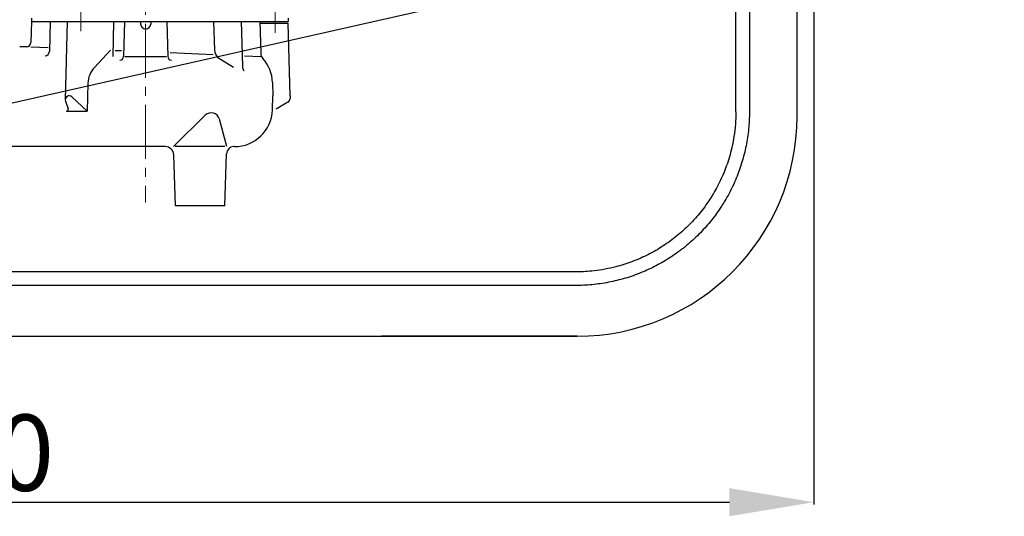
# Model space of a CAD drawing. Extents: x -618 to 1564, y 1813 to 13509.
# Drawn here: x 506 to 1088, y 11055 to 11348 of the extents above; entities that cross this region are included whole.
import ezdxf

# ---------------------------------------------------------------- set-up
doc = ezdxf.new("R2010")
doc.units = 0
doc.header["$LTSCALE"] = 4.25
doc.header["$MEASUREMENT"] = 0
doc.header["$PDMODE"] = 3
doc.header["$PDSIZE"] = 5
doc.linetypes.add('CENTER2', pattern=[1.125, 0.75, -0.125, 0.125, -0.125])
doc.layers.get('0').update_dxf_attribs({"linetype": 'CONTINUOUS'})
doc.layers.get('DEFPOINTS').update_dxf_attribs({"linetype": 'CONTINUOUS'})
for name, color, linetype, lineweight in [('Kóty', 4, 'CONTINUOUS', 15), ('Osy', 1, 'CENTER2', 15), ('Silná', 7, 'CONTINUOUS', 25)]:
    doc.layers.add(name, color=color, linetype=linetype, lineweight=lineweight)
doc.styles.add('Arial', font='arial.ttf')
doc.dimstyles.get("Standard").update_dxf_attribs({"dimtxt": 35, "dimasz": 50, "dimexe": 1.3, "dimexo": 1.3, "dimgap": 5, "dimtad": 1, "dimdec": 4, "dimdsep": 46, "dimtxsty": 'Arial', "dimcen": 0, "dimclrt": 4, "dimadec": 0, "dimazin": 0, "dimtp": 2, "dimtfac": 0.6, "dimtdec": 4, "dimtmove": 0, "dimatfit": 1, "dimldrblk": 'DOTSMALL', "dimfxl": 0, "dimtvp": 0.77, "dimtolj": 1, "dimarcsym": 0})

# ---------------------------------------------------------------- blocks, each defined once
blk = doc.blocks.new('_DotSmall')
at = {"color": 0, "linetype": 'ByBlock', "const_width": 0.5}
blk.add_lwpolyline([(-0.0625, 0, 1), (0.0625, 0, 1)], format="xyb", close=True, dxfattribs=at)
blk = doc.blocks.new('*D10')
at = {"layer": 'DEFPOINTS', "color": 0}
for p in [(-104.4, 11484.01), (975.6, 11402.53), (975.6, 11062.85)]:
    blk.add_point(p, dxfattribs=at)
at = {"layer": 'Kóty', "color": 0, "lineweight": -2}
for p, q in [((-104.4, 11482.71), (-104.4, 11061.55)), ((975.6, 11401.23), (975.6, 11061.55)), ((-54.4, 11062.85), (925.6, 11062.85))]:
    blk.add_line(p, q, dxfattribs=at)
at = {"layer": 'Kóty', "color": 0}
for points in [[(-54.4, 11071.18), (-54.4, 11054.51), (-104.4, 11062.85)], [(925.6, 11071.18), (925.6, 11054.51), (975.6, 11062.85)]]:
    blk.add_solid(points, dxfattribs=at)
at = {"layer": 'Kóty', "color": 4, "insert": (435.6, 11092.08), "char_height": 45, "attachment_point": 5, "style": 'Arial'}
blk.add_mtext('\\A1;%%C1080', dxfattribs=at)

msp = doc.modelspace()

# ---------------------------------------------------------------- linework, layer by layer
at = {"layer": 'Osy', "ltscale": 10}
for p, q in [((580.43621, 12731.95087), (580.43621, 11239.89704)), ((542.38382, 11341.20587), (542.38382, 11369.24158)), ((657.13382, 11369.24158), (657.13382, 11340.20587))]:
    msp.add_line(p, q, dxfattribs=at)
at = {"layer": 'Silná'}
for p, q in [((929.45393, 11293.42015), (929.45393, 11459.04146)), ((937.45393, 11459.04146), (937.45393, 11293.42015)), ((835.53981, 11198.92291), (467.02748, 11198.92015)), ((835.60157, 11190.92314), (467.02748, 11190.92015)), ((835.60157, 11160.9244), (719.94482, 11160.9244))]:
    msp.add_line(p, q, dxfattribs=at)
at = {"layer": 'Silná', "ltscale": 10}
for p, q in [((513.13382, 11348.92015), (513.13382, 11346.92015)), ((664.88382, 11348.92015), (664.88382, 11346.92015)), ((513.13382, 11346.92015), (512.80478, 11334.35471)), ((513.13382, 11346.92015), (577.56547, 11346.92015)), ((524.16668, 11346.92015), (523.69925, 11329.0699)), ((534.29585, 11346.92015), (533.08395, 11300.63985)), ((561.71508, 11346.92015), (561.17237, 11326.19511)), ((568.13382, 11346.92015), (567.59112, 11326.19511)), ((577.56547, 11346.92015), (583.70217, 11346.92015)), ((577.56547, 11346.92015), (577.63668, 11345.28929)), ((583.70217, 11346.92015), (583.63097, 11345.28929)), ((583.70217, 11346.92015), (648.13382, 11346.92015)), ((593.13382, 11346.92015), (593.67653, 11326.19511)), ((620.67607, 11346.92015), (621.27086, 11329.88771)), ((637.10097, 11346.92015), (637.79295, 11320.49446)), ((648.13382, 11346.92015), (648.62471, 11328.17399)), ((648.13382, 11346.92015), (664.88382, 11346.92015)), ((648.13382, 11345.92015), (657.13382, 11345.92015)), ((648.13382, 11345.92015), (664.88382, 11345.92015)), ((657.13382, 11345.92015), (664.88382, 11345.92015)), ((666.00982, 11302.92015), (664.88382, 11345.92015)), ((510.30564, 11331.92015), (506.17784, 11331.92015)), ((512.74103, 11331.92015), (523.01046, 11331.48765)), ((559.84146, 11329.93648), (550.29519, 11319.72218)), ((562.69607, 11329.81625), (566.25314, 11329.66644)), ((568.3054, 11326.19511), (592.96224, 11326.19511)), ((595.04311, 11328.45393), (620.5714, 11327.37878)), ((623.34246, 11325.68155), (632.62977, 11319.83486)), ((639.0588, 11326.60017), (648.67653, 11326.19511)), ((546.47935, 11310.34168), (546.04897, 11293.90628)), ((655.56405, 11310.84692), (655.84086, 11302.92015)), ((537.01834, 11302.29424), (546.04897, 11293.90628)), ((655.55153, 11294.63491), (655.84086, 11302.92015)), ((666.00982, 11302.92015), (665.96791, 11301.31974)), ((533.2202, 11299.78923), (534.81361, 11295.33887)), ((664.71876, 11299.22012), (657.67867, 11295.15552)), ((533.80489, 11293.90628), (546.04897, 11293.90628)), ((597.07827, 11272.92015), (615.8719, 11291.46526)), ((628.51677, 11272.92015), (624.2178, 11289.18402)), ((580.63382, 11272.92015), (495.52766, 11272.92015)), ((592.24982, 11272.92015), (580.63382, 11272.92015)), ((627.44534, 11272.92015), (598.1497, 11272.92015)), ((633.06524, 11272.92015), (632.67868, 11272.92015)), ((598.30049, 11237.92015), (597.24678, 11268.09465)), ((627.49071, 11237.92015), (628.39481, 11268.76002)), ((627.49071, 11237.92015), (598.30049, 11237.92015)), ((627.49071, 11237.92015), (598.30049, 11237.92015))]:
    msp.add_line(p, q, dxfattribs=at)
for centre, radius, start, end in [((580.63382, 11345.42015), 3, 182.5, 357.5), ((510.30564, 11334.42015), 2.5, 270, 358.5), ((521.20011, 11329.13535), 2.5, 270, 358.5), ((565.44826, 11326.19511), 2.14286, 270, 360), ((595.81938, 11326.19511), 2.14286, 180, 270), ((626.98166, 11330.08714), 5.71429, 182, 230.44185905), ((653.62299, 11328.30487), 5, 181.5, 222.44601242), ((634.06828, 11310.42015), 21.5, 1.13737346, 42.44601242), ((560.76017, 11309.96772), 14.28571, 136.93619187, 178.5), ((642.07866, 11320.49446), 4.28571, 180, 218.94244127), ((535.42475, 11300.57855), 2.3416, 47.11300735, 199.69949693), ((663.46876, 11301.38518), 2.5, 300, 358.5), ((533.80489, 11294.9777), 1.07143, 270, 19.69949693), ((619.38382, 11287.90628), 5, 14.80614895, 134.61865688), ((633.06524, 11295.42015), 22.5, 270, 358), ((592.24982, 11267.92015), 5, 2, 90), ((632.67868, 11268.63444), 4.28571, 90, 178.32079717)]:
    msp.add_arc(centre, radius, start, end, dxfattribs=at)
at = {"layer": 'Silná'}
msp.add_arc((835.60157, 11290.92015), 130, 270, 0, dxfattribs=at)
for points in [[(965.60157, 11290.92015), (965.60157, 11472.82998)], [(435.60157, 11160.92015), (718.44428, 11160.92015)], [(718.44428, 11160.92015), (835.60157, 11160.92015)]]:
    msp.add_open_spline(points, degree=1, dxfattribs=at)
for points, knots in [([(929.45393, 11293.42015), (929.45393, 11288.52366), (929.07538, 11283.66917), (928.04321, 11277.06145), (927.71077, 11275.27275), (926.94163, 11271.71227), (926.50665, 11269.94814), (925.54064, 11266.46339), (925.00907, 11264.74009), (922.84703, 11258.38054), (920.90923, 11253.86721), (917.86634, 11248.07848), (917.08309, 11246.67588), (915.56565, 11244.1154), (914.84234, 11242.95318), (913.35437, 11240.67369), (912.58791, 11239.55327), (909.84385, 11235.72091), (907.75237, 11233.10717), (903.30426, 11228.11378), (900.94639, 11225.73296), (895.96042, 11221.21022), (893.31726, 11219.05911), (887.87517, 11215.09472), (885.06545, 11213.26948), (879.27222, 11209.92716), (876.28853, 11208.40954), (871.46962, 11206.27387), (869.69395, 11205.55004), (866.34987, 11204.30485), (864.79317, 11203.77101), (861.67204, 11202.79014), (860.10418, 11202.34173), (854.28042, 11200.83692), (849.97798, 11200.03847), (842.29231, 11199.15653), (838.93307, 11198.94911), (835.53981, 11198.92291)], [0, 0, 0, 0, 0.098494098, 0.098494098, 0.135170273, 0.135170273, 0.171846448, 0.171846448, 0.208522623, 0.208522623, 0.308747943, 0.308747943, 0.34126939, 0.34126939, 0.368772675, 0.368772675, 0.39627596, 0.39627596, 0.464515767, 0.464515767, 0.532755574, 0.532755574, 0.600995381, 0.600995381, 0.669235188, 0.669235188, 0.737474995, 0.737474995, 0.776285013, 0.776285013, 0.809384265, 0.809384265, 0.842483516, 0.842483516, 0.931765357, 0.931765357, 1, 1, 1, 1]), ([(937.45393, 11293.42015), (937.45393, 11290.05039), (937.28797, 11286.69833), (936.62969, 11280.029), (936.13737, 11276.71173), (935.15112, 11271.76225), (934.78083, 11270.11722), (933.96458, 11266.86561), (933.51792, 11265.25525), (932.06423, 11260.46977), (930.94375, 11257.34013), (928.40347, 11251.20086), (926.98367, 11248.19123), (924.62557, 11243.76835), (923.8014, 11242.30934), (922.50682, 11240.14422), (922.06516, 11239.42583), (921.16712, 11238.00462), (920.71022, 11237.30091), (918.38678, 11233.81645), (916.40363, 11231.13778), (912.19455, 11225.99297), (909.9686, 11223.52683), (905.27292, 11218.80798), (902.80319, 11216.55525), (899.5586, 11213.87715), (898.90201, 11213.34867), (897.58037, 11212.31138), (896.91442, 11211.80182), (894.90133, 11210.30012), (893.53897, 11209.33494), (889.39193, 11206.54564), (886.54742, 11204.82749), (880.70017, 11201.67144), (877.69745, 11200.23352), (873.0724, 11198.29092), (871.51052, 11197.67917), (868.34552, 11196.5287), (866.75201, 11195.99358), (861.95494, 11194.51169), (858.72805, 11193.6856), (852.21785, 11192.35001), (848.93453, 11191.84052), (842.31113, 11191.14011), (838.97105, 11190.94916), (835.60157, 11190.92314)], [0, 0, 0, 0, 0.0625, 0.0625, 0.125, 0.125, 0.15625, 0.15625, 0.1875, 0.1875, 0.25, 0.25, 0.3125, 0.3125, 0.34375, 0.34375, 0.359375, 0.359375, 0.375, 0.375, 0.4375, 0.4375, 0.5, 0.5, 0.5625, 0.5625, 0.578125, 0.578125, 0.59375, 0.59375, 0.625, 0.625, 0.6875, 0.6875, 0.75, 0.75, 0.78125, 0.78125, 0.8125, 0.8125, 0.875, 0.875, 0.9375, 0.9375, 1, 1, 1, 1])]:
    msp.add_open_spline(points, degree=3, knots=knots, dxfattribs=at)

# ---------------------------------------------------------------- dimensions: what is measured, and where the dimension line sits
at = {"layer": 'Kóty'}
dim = msp.add_linear_dim(base=(975.60157, 11062.8453), p1=(-104.39843, 11484.01032), p2=(975.60157, 11402.53484), dimstyle='Standard', override={"dimtxt": 45, "dimpost": '%%C<>'}, dxfattribs=at)
dim.commit()
dim.dimension.update_dxf_attribs({"geometry": '*D10', "text_midpoint": (435.60157, 11092.07961)})

# ---------------------------------------------------------------- leaders
msp.add_leader([(419.84322, 11280.37864), (1088.11152, 11431.03017)], dimstyle='Standard', override={"dimgap": 5, "dimtad": 0}, dxfattribs=at)

doc.saveas('drawing.dxf')
